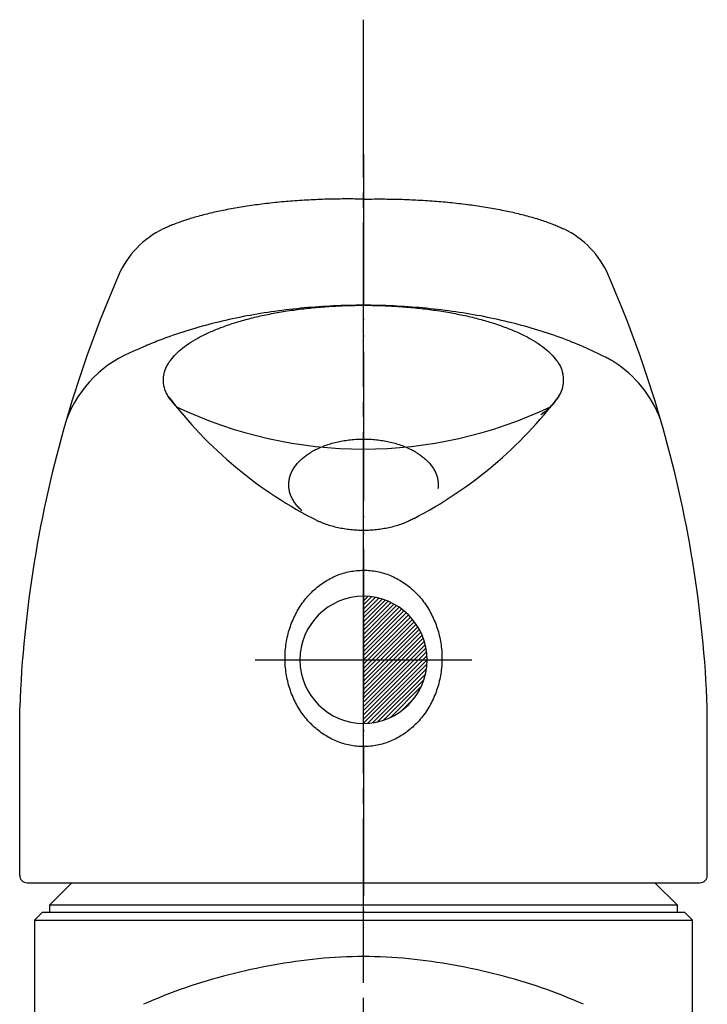
# Model space of a CAD drawing. Units: millimetres. Extents: x 0 to 840, y 0 to 1188.
# Drawn here: x 278 to 324, y 702 to 768 of the extents above; entities that cross this region are included whole.
import ezdxf

# ---------------------------------------------------------------- set-up
doc = ezdxf.new("R2010")
doc.units = ezdxf.units.MM
doc.linetypes.add('DASH_CENTER', pattern=[14, 11, -1, 1, -1])
doc.linetypes.add('PHANTOM', pattern=[13, 10, -1, 0, -1, 0, -1])
doc.layers.add('1', color=7, linetype='Continuous')
doc.layers.add('12', color=7, linetype='Continuous')

# ---------------------------------------------------------------- blocks, each defined once
blk = doc.blocks.new('84-208', base_point=(812.802, 1564.231))
at = {"layer": '1', "linetype": 'Continuous'}
h = blk.add_hatch(dxfattribs=at)
h.set_pattern_fill('CUSTOM0', color=2, scale=0.1, angle=45, pattern_type=2)
h.set_pattern_definition([(45, (0, 0), (-0.28284271, 0), [])])
edge = h.paths.add_edge_path()
edge.add_arc((301.291, 724.707), 4.25, 0, 90)
edge.add_line((301.291, 728.957), (301.291, 720.457))
edge.add_arc((301.291, 724.707), 4.25, 270, 360)
at = {"layer": '1', "color": 4, "linetype": 'DASH_CENTER'}
for p, q in [((301.291, 728.957), (301.291, 731.957)), ((301.291, 720.457), (301.291, 728.957)), ((301.291, 717.457), (301.291, 720.457))]:
    blk.add_line(p, q, dxfattribs=at)
at = {"layer": '1', "color": 4, "linetype": 'PHANTOM'}
blk.add_line((294.041, 724.707), (308.541, 724.707), dxfattribs=at)
at = {"layer": '1', "color": 7, "linetype": 'Continuous'}
for start, end in [(90, 270), (0, 90), (270, 0)]:
    blk.add_arc((301.291, 724.707), 4.25, start, end, dxfattribs=at)
blk = doc.blocks.new('37-302-M11', base_point=(1307.699, 885.607))
at = {"layer": '1', "color": 7, "linetype": 'Continuous'}
for p, q in [((281.791, 709.807), (280.291, 708.307)), ((322.291, 708.307), (320.791, 709.807)), ((280.291, 708.307), (280.291, 707.807)), ((322.291, 708.307), (280.291, 708.307)), ((322.291, 707.807), (322.291, 708.307))]:
    blk.add_line(p, q, dxfattribs=at)
blk = doc.blocks.new('K4700-0-M1', base_point=(771.699, 458.607))
at = {"layer": '12', "color": 7, "linetype": 'Continuous'}
for p, q in [((279.791, 707.807), (279.291, 707.307)), ((279.291, 707.307), (279.291, 602.807)), ((279.291, 707.307), (301.291, 707.307)), ((301.291, 707.807), (279.791, 707.807)), ((322.791, 707.807), (301.291, 707.807)), ((301.291, 707.307), (323.291, 707.307)), ((323.291, 707.307), (322.791, 707.807)), ((323.291, 602.807), (323.291, 707.307))]:
    blk.add_line(p, q, dxfattribs=at)
for centre, radius, start, end in [((302.401, 664.618), 40.309, 95.91352, 104.52991), ((301.273, 674.794), 30.071, 89.96532, 95.77371), ((301.309, 674.794), 30.071, 84.22629, 90.03468), ((300.182, 664.618), 40.309, 75.47009, 84.08648), ((300.916, 669.195), 35.507, 104.06344, 113.8395), ((301.666, 669.195), 35.507, 66.1605, 75.93656)]:
    blk.add_arc(centre, radius, start, end, dxfattribs=at)
blk = doc.blocks.new('27-16-M1', base_point=(177.699, 898.707))
at = {"layer": '1', "color": 4, "linetype": 'PHANTOM'}
blk.add_line((301.291, 758.521), (301.291, 706.807), dxfattribs=at)
at = {"layer": '1', "color": 7, "linetype": 'Continuous'}
for p, q in [((278.291, 710.307), (278.291, 721.515)), ((324.291, 710.307), (324.291, 721.515)), ((278.791, 709.807), (323.791, 709.807))]:
    blk.add_line(p, q, dxfattribs=at)
for centre, radius, start, end in [((290.554, 747.981), 6.152, 115.56504, 156.66574), ((312.028, 747.981), 6.152, 23.33426, 64.43496), ((358.232, 718.43), 80, 156.43115, 163.78258), ((244.35, 718.43), 80, 16.21742, 23.56885), ((288.872, 737.952), 7.972, 110.63343, 159.2798), ((313.71, 737.952), 7.972, 20.7202, 57.12918), ((311.306, 759.888), 29, 217.2042, 243.27724), ((291.277, 759.888), 29, 297.5083, 322.7958), ((301.291, 767.9), 29.091, 244.52855, 295.47145), ((358.232, 718.43), 80, 163.78258, 177.79023), ((244.35, 718.43), 80, 2.20977, 16.21742), ((278.791, 710.307), 0.5, 180, 270), ((323.791, 710.307), 0.5, 270, 0)]:
    blk.add_arc(centre, radius, start, end, dxfattribs=at)
for points, knots in [([(301.291, 755.521), (300.912, 755.526), (300.153, 755.537), (298.983, 755.52), (297.782, 755.475), (296.567, 755.399), (295.372, 755.292), (294.224, 755.158), (293.109, 754.994), (292.064, 754.807), (291.063, 754.59), (290.151, 754.356), (289.293, 754.093), (288.658, 753.861), (288.195, 753.67), (287.998, 753.577), (287.9, 753.531)], [0, 0, 0, 0, 1.137779, 2.275616, 3.510008, 4.744423, 5.927184, 7.109996, 8.208983, 9.308073, 10.29468, 11.281469, 12.132496, 12.98398, 13.310094, 13.635881, 13.635881, 13.635881, 13.635881]), ([(301.291, 755.521), (301.67, 755.526), (302.429, 755.537), (303.599, 755.52), (304.8, 755.475), (306.015, 755.399), (307.211, 755.292), (308.358, 755.158), (309.473, 754.994), (310.518, 754.807), (311.519, 754.59), (312.432, 754.356), (313.289, 754.093), (313.924, 753.861), (314.388, 753.67), (314.585, 753.577), (314.683, 753.531)], [0, 0, 0, 0, 1.137779, 2.275616, 3.510008, 4.744423, 5.927184, 7.109996, 8.208983, 9.308073, 10.29468, 11.281469, 12.132496, 12.98398, 13.310094, 13.635881, 13.635881, 13.635881, 13.635881]), ([(318.037, 744.648), (317.952, 744.695), (317.78, 744.789), (317.112, 745.139), (316.014, 745.66), (314.415, 746.294), (312.738, 746.847), (310.956, 747.327), (309.119, 747.721), (307.209, 748.033), (305.265, 748.256), (303.284, 748.392), (301.291, 748.436), (299.299, 748.392), (297.318, 748.256), (295.374, 748.033), (293.464, 747.721), (291.626, 747.327), (289.845, 746.847), (288.344, 746.351), (287.084, 745.87), (286.403, 745.565), (286.063, 745.413)], [0, 0, 0, 0, 0.293493, 0.58723, 2.262043, 3.936228, 5.74616, 7.55572, 9.468879, 11.381828, 13.359488, 15.337053, 17.336605, 19.336157, 21.313722, 23.291382, 25.204331, 27.11749, 28.92705, 30.736983, 31.855739, 32.973745, 32.973745, 32.973745, 32.973745]), ([(288.208, 742.353), (288.156, 742.452), (288.052, 742.651), (287.939, 743.008), (287.882, 743.419), (287.945, 743.88), (288.105, 744.327), (288.379, 744.767), (288.74, 745.179), (289.205, 745.587), (289.744, 745.963), (290.384, 746.332), (291.087, 746.667), (291.884, 746.988), (292.734, 747.274), (293.664, 747.538), (294.637, 747.767), (295.673, 747.967), (296.74, 748.13), (297.851, 748.26), (298.981, 748.353), (300.133, 748.409), (301.291, 748.428), (302.449, 748.409), (303.601, 748.353), (304.731, 748.26), (305.842, 748.13), (306.909, 747.967), (307.945, 747.767), (308.918, 747.538), (309.848, 747.274), (310.698, 746.988), (311.495, 746.667), (312.199, 746.332), (312.838, 745.963), (313.378, 745.587), (313.842, 745.179), (314.202, 744.767), (314.482, 744.328), (314.577, 744.018), (314.624, 743.863)], [0, 0, 0, 0, 0.333736, 0.671761, 1.119092, 1.566422, 2.052125, 2.535002, 3.113144, 3.688883, 4.385559, 5.081227, 5.901754, 6.721759, 7.656665, 8.591307, 9.622391, 10.653332, 11.756699, 12.85999, 14.008101, 15.156179, 16.31942, 17.482661, 18.630738, 19.778849, 20.882141, 21.985508, 23.016448, 24.047533, 24.982174, 25.917081, 26.737086, 27.557613, 28.253281, 28.949957, 29.525696, 30.103838, 30.586715, 31.072418, 31.072418, 31.072418, 31.072418]), ([(313.802, 741.637), (313.874, 741.711), (314.018, 741.861), (314.251, 742.146), (314.477, 742.511), (314.636, 742.958), (314.704, 743.42), (314.651, 743.715), (314.624, 743.863)], [0, 0, 0, 0, 0.309837, 0.621731, 1.104608, 1.590311, 2.037641, 2.484971, 2.484971, 2.484971, 2.484971]), ([(288.78, 741.637), (288.753, 741.665), (288.697, 741.72), (288.601, 741.825), (288.491, 741.952), (288.38, 742.093), (288.284, 742.226), (288.233, 742.311), (288.208, 742.353)], [0, 0, 0, 0, 0.1176107, 0.235377, 0.4280903, 0.6218234, 0.7712738, 0.9196898, 0.9196898, 0.9196898, 0.9196898]), ([(313.162, 741.107), (313.203, 741.136), (313.283, 741.195), (313.433, 741.309), (313.61, 741.452), (313.738, 741.575), (313.802, 741.637)], [0, 0, 0, 0, 0.1492926, 0.2988313, 0.5655538, 0.8316137, 0.8316137, 0.8316137, 0.8316137]), ([(297.175, 734.684), (297.102, 734.752), (296.955, 734.889), (296.761, 735.117), (296.593, 735.361), (296.46, 735.616), (296.363, 735.88), (296.305, 736.148), (296.284, 736.419), (296.305, 736.69), (296.363, 736.958), (296.46, 737.222), (296.593, 737.477), (296.764, 737.726), (296.967, 737.961), (297.205, 738.187), (297.47, 738.396), (297.767, 738.593), (298.087, 738.771), (298.435, 738.933), (298.8, 739.074), (299.188, 739.196), (299.588, 739.297), (300.003, 739.376), (300.427, 739.433), (300.858, 739.468), (301.291, 739.479), (301.725, 739.468), (302.156, 739.433), (302.579, 739.376), (302.994, 739.297), (303.395, 739.196), (303.782, 739.074), (304.147, 738.933), (304.495, 738.771), (304.815, 738.593), (305.112, 738.396), (305.378, 738.187), (305.616, 737.961), (305.818, 737.726), (305.989, 737.477), (306.122, 737.222), (306.22, 736.958), (306.277, 736.69), (306.3, 736.419), (306.281, 736.24), (306.272, 736.151)], [0, 0, 0, 0, 0.300868, 0.602152, 0.894798, 1.18778, 1.462735, 1.737935, 2.006588, 2.27524, 2.55044, 2.825396, 3.118378, 3.411023, 3.729318, 4.04732, 4.394231, 4.740931, 5.115983, 5.490895, 5.890639, 6.290293, 6.709112, 7.127878, 7.558696, 7.98949, 8.424392, 8.859295, 9.290089, 9.720907, 10.139673, 10.558492, 10.958146, 11.35789, 11.732802, 12.107854, 12.454554, 12.801465, 13.119467, 13.437761, 13.730407, 14.023389, 14.298344, 14.573544, 14.842197, 15.11085, 15.11085, 15.11085, 15.11085]), ([(304.671, 734.167), (304.587, 734.121), (304.417, 734.03), (304.12, 733.896), (303.782, 733.764), (303.395, 733.642), (302.994, 733.541), (302.579, 733.462), (302.156, 733.405), (301.725, 733.37), (301.291, 733.359), (300.858, 733.37), (300.427, 733.405), (300.003, 733.462), (299.588, 733.541), (299.188, 733.642), (298.8, 733.764), (298.524, 733.872), (298.347, 733.948), (298.292, 733.973), (298.265, 733.986)], [0, 0, 0, 0, 0.28842, 0.577018, 0.976762, 1.376416, 1.795235, 2.214001, 2.644819, 3.075613, 3.510516, 3.945418, 4.376212, 4.80703, 5.225797, 5.644615, 6.044269, 6.444013, 6.533749, 6.62341, 6.62341, 6.62341, 6.62341]), ([(300.833, 730.68), (300.681, 730.661), (300.376, 730.622), (299.927, 730.507), (299.49, 730.353), (299.065, 730.154), (298.659, 729.916), (298.271, 729.639), (297.908, 729.325), (297.57, 728.976), (297.261, 728.597), (296.982, 728.188), (296.737, 727.754), (296.525, 727.297), (296.35, 726.822), (296.213, 726.331), (296.114, 725.83), (296.054, 725.32), (296.035, 724.807), (296.054, 724.293), (296.114, 723.783), (296.213, 723.282), (296.35, 722.791), (296.525, 722.316), (296.737, 721.859), (296.982, 721.426), (297.261, 721.016), (297.57, 720.637), (297.908, 720.288), (298.271, 719.975), (298.659, 719.697), (299.065, 719.459), (299.49, 719.26), (299.927, 719.105), (300.376, 718.993), (300.832, 718.926), (301.291, 718.903), (301.751, 718.926), (302.206, 718.993), (302.655, 719.105), (303.093, 719.26), (303.517, 719.459), (303.924, 719.697), (304.311, 719.975), (304.674, 720.288), (305.012, 720.637), (305.321, 721.016), (305.6, 721.426), (305.846, 721.859), (306.057, 722.316), (306.232, 722.791), (306.369, 723.282), (306.468, 723.783), (306.528, 724.293), (306.548, 724.807), (306.528, 725.32), (306.468, 725.83), (306.369, 726.331), (306.232, 726.822), (306.057, 727.297), (305.846, 727.754), (305.6, 728.188), (305.321, 728.597), (305.012, 728.976), (304.674, 729.325), (304.311, 729.639), (303.924, 729.916), (303.517, 730.154), (303.093, 730.353), (302.655, 730.508), (302.206, 730.62), (301.751, 730.687), (301.291, 730.712), (300.986, 730.691), (300.833, 730.68)], [0, 0, 0, 0, 0.460336, 0.920639, 1.386024, 1.851348, 2.324355, 2.797286, 3.279476, 3.761589, 4.253364, 4.74507, 5.245688, 5.74625, 6.253962, 6.761636, 7.273923, 7.786191, 8.300052, 8.813913, 9.326181, 9.838469, 10.346142, 10.853855, 11.354417, 11.855034, 12.34674, 12.838516, 13.320628, 13.802818, 14.27575, 14.748756, 15.214081, 15.679466, 16.139768, 16.600104, 17.058663, 17.517221, 17.977557, 18.437859, 18.903244, 19.368569, 19.841575, 20.314507, 20.796697, 21.27881, 21.770585, 22.262291, 22.762908, 23.26347, 23.771183, 24.278856, 24.791144, 25.303412, 25.817273, 26.331134, 26.843402, 27.355689, 27.863363, 28.371075, 28.871637, 29.372255, 29.863961, 30.355736, 30.837849, 31.320039, 31.79297, 32.265977, 32.731301, 33.196686, 33.656989, 34.117325, 34.575883, 35.034441, 35.034441, 35.034441, 35.034441])]:
    blk.add_open_spline(points, degree=3, knots=knots, dxfattribs=at)

msp = doc.modelspace()

# ---------------------------------------------------------------- linework, layer by layer
at = {"color": 2, "linetype": 'DASH_CENTER'}
for p, q in [((294.041, 724.707), (301.291, 724.707)), ((301.291, 724.707), (305.541, 724.707)), ((305.541, 724.707), (308.541, 724.707)), ((305.541, 724.707), (305.541, 724.707))]:
    msp.add_line(p, q, dxfattribs=at)
at = {"layer": '1', "color": 2, "linetype": 'DASH_CENTER'}
for p, q in [((301.291, 728.957), (301.291, 767.521)), ((301.291, 720.457), (301.291, 728.957)), ((301.291, 297.105), (301.291, 720.457))]:
    msp.add_line(p, q, dxfattribs=at)

# ---------------------------------------------------------------- block references
at = {"layer": '1'}
for name, p in [('27-16-M1', (177.699, 898.707)), ('K4700-0-M1', (771.699, 458.607)), ('84-208', (812.802, 1564.231)), ('37-302-M11', (1307.699, 885.607))]:
    msp.add_blockref(name, p, dxfattribs=at)

doc.saveas('drawing.dxf')
